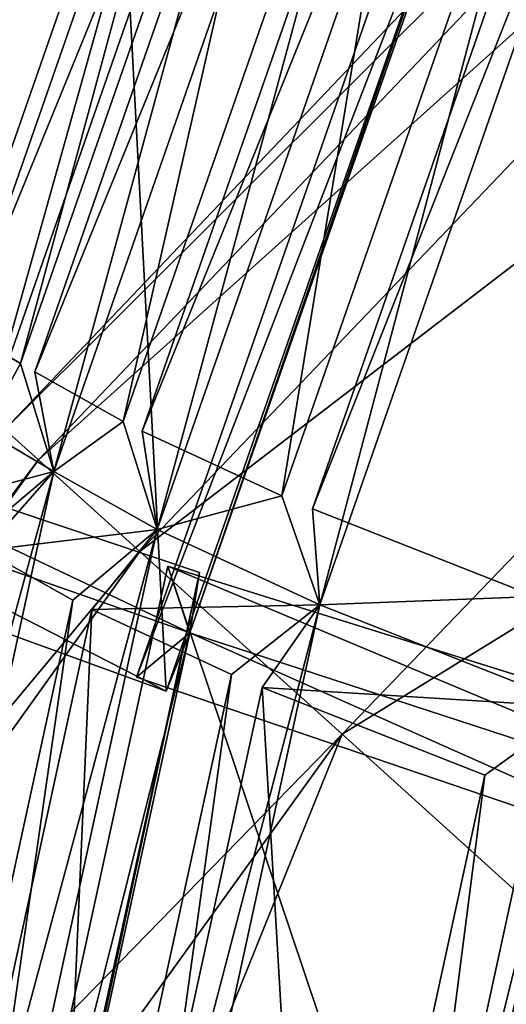
# Model space of a CAD drawing. Units: millimetres. Extents: x -338 to -165, y 30 to 75.
# Drawn here: x -320 to -320, y 54 to 54 of the extents above; entities that cross this region are included whole.
import ezdxf

# ---------------------------------------------------------------- set-up
doc = ezdxf.new("R2010")
doc.units = ezdxf.units.MM
doc.layers.get('0').update_dxf_attribs({"true_color": 0xc7c7c7})

# ---------------------------------------------------------------- blocks, each defined once
blk = doc.blocks.new('Box002')
at = {"color": 0}
mesh = blk.add_polyface(dxfattribs=at)
corners = [(-1.256704568862915, 1.028136730194092, 3.142189025878906), (-1.351720094680786, 1.059070706367493, 3.142189025878906), (-1.370900511741638, 0.7521669864654541, 3.142189025878906), (-1.295797944068909, 0.7256514430046082, 3.142189025878906), (-1.431364417076111, 0.7651596665382385, 3.096187591552734), (-1.379418015480042, 0.4160119891166687, 3.142189025878906), (-1.314139366149902, 0.4009863138198853, 3.142189025878906), (-0.9718495607376099, 0.2895911037921906, 3.142188787460327), (-0.9117284417152405, 0.5018471479415894, 3.142188549041748), (-0.9935194253921509, 0.5514248609542847, 3.142188787460327), (-1.046597957611084, 0.3153581023216248, 3.142189025878906), (-1.093004941940308, 0.6114755868911743, 3.142188787460327), (-1.136229276657104, 0.3457715213298798, 3.142189025878906), (-0.889645516872406, 1.033072471618652, 3.142189025878906), (-1.014262676239014, 0.8475073575973511, 3.142189025878906), (-0.9041880369186401, 0.7593715190887451, 3.142188787460327), (-0.8169145584106445, 0.6898958683013916, 3.142188549041748), (-1.198465347290039, 0.6741527318954468, 3.142189025878906), (-1.137993454933167, 0.9473557472229004, 3.142189025878906), (-1.229243040084839, 0.3759435415267944, 3.142189025878906), (-0.8318295478820801, 0.7213539481163025, 3.002708435058594), (-0.9258004426956177, 0.538893461227417, 3.002708435058594), (-1.021692514419556, 0.6254859566688538, 3.002708435058594), (-0.9340710639953613, 0.8222460746765137, 3.002708435058594), (-0.8152204155921936, 0.9655575752258301, 3.002708435058594), (-1.058180570602417, 0.9663709402084351, 2.955790996551514), (-1.15613317489624, 0.7673364281654358, 2.943488121032715), (-0.9830268621444702, 0.3129364848136902, 3.002708196640015), (-1.068959474563599, 0.3620320558547974, 3.002708196640015), (-1.168188333511353, 0.4044960737228394, 2.955790758132935), (-1.355182647705078, 0.4133873283863068, 2.53353476524353), (-1.361050009727478, 0.7311684489250183, 2.500301599502563), (-1.273202657699585, 0.7369570136070251, 2.773334503173828), (-1.263147830963135, 0.4148335456848145, 2.815038681030273), (-1.386711835861206, 0.9881999492645264, 2.400602340698242), (-1.319486141204834, 1.004122853279114, 2.648221731185913), (-1.254436850547791, 1.063331127166748, 2.773334503173828), (-1.188084602355957, 1.158793091773987, 2.815039157867432), (-0.8593518733978271, 0.4705892503261566, 3.142188549041748), (-0.9234840273857117, 0.2733583748340607, 3.142188549041748), (-0.8954553008079529, 0.2643970847129822, 3.141563415527344), (-0.829552173614502, 0.4533073008060455, 3.141563415527344), (-0.8649701476097107, 0.4854220449924469, 3.002708435058594), (-0.9279558658599854, 0.2827041745185852, 3.002708196640015), (-0.8309506177902222, 0.4570284485816956, 3.003333330154419)]
mesh.append_faces([[corners[k] for k in face] for face in [(0, 1, 2), (2, 3, 0), (4, 2, 1), (5, 6, 3), (3, 2, 5), (7, 8, 9), (9, 10, 7), (10, 9, 11), (11, 12, 10), (13, 14, 15), (8, 16, 15), (15, 9, 8), (9, 15, 14), (14, 11, 9), (0, 3, 17), (17, 18, 0), (18, 17, 11), (11, 14, 18), (3, 6, 19), (19, 17, 3), (17, 19, 12), (12, 11, 17), (20, 21, 22), (22, 23, 20), (24, 23, 25), (23, 22, 26), (26, 25, 23), (21, 27, 28), (28, 22, 21), (22, 28, 29), (29, 26, 22), (30, 31, 32), (32, 33, 30), (33, 32, 26), (26, 29, 33), (31, 34, 35), (35, 32, 31), (32, 35, 36), (36, 26, 32), (37, 25, 26), (16, 8, 38), (39, 38, 8), (40, 41, 38), (27, 21, 42), (43, 42, 44)]], dxfattribs={"vtx2": -1, "color": 0})
mesh = blk.add_polyface(dxfattribs=at)
corners = [(-0.8169145584106445, 0.6898958683013916, 3.142188549041748), (-0.6914490461349487, 0.8416333794593811, 3.142188787460327), (-0.7779538035392761, 0.9251381158828735, 3.142188787460327), (-0.9041880369186401, 0.7593715190887451, 3.142188787460327), (-0.889645516872406, 1.033072471618652, 3.142189025878906), (-0.7100474238395691, 0.8618658781051636, 3.002708435058594), (-0.8318295478820801, 0.7213539481163025, 3.002708435058594), (-0.9340710639953613, 0.8222460746765137, 3.002708435058594), (-0.8152204155921936, 0.9655575752258301, 3.002708435058594), (-0.8051876425743103, 0.4409328699111938, 3.045751571655273), (-0.7074233889579773, 0.6040476560592651, 3.045752048492432), (-0.7074224352836609, 0.604047954082489, 3.058795928955078), (-0.8051856756210327, 0.4409331083297729, 3.058795928955078), (-0.7074214220046997, 0.6040483117103577, 3.072448492050171), (-0.8051835298538208, 0.4409333765506744, 3.072448253631592), (-0.7074193954467773, 0.6040489673614502, 3.09914493560791), (-0.8051793575286865, 0.4409338533878326, 3.09914493560791), (-0.8051813840866089, 0.4409336447715759, 3.086101055145264), (-0.7074203491210938, 0.6040486693382263, 3.086101055145264), (-0.7615871429443359, 0.6460278034210205, 3.142188549041748), (-0.8593518733978271, 0.4705892503261566, 3.142188549041748), (-0.829552173614502, 0.4533073008060455, 3.141563415527344), (-0.730682373046875, 0.6217063665390015, 3.141563415527344), (-0.8817172646522522, 0.260444313287735, 3.139688491821289), (-0.815491795539856, 0.4456574320793152, 3.139688491821289), (-0.8103330731391907, 0.443295955657959, 3.13593864440918), (-0.7120468616485596, 0.6074603199958801, 3.13593864440918), (-0.7166767716407776, 0.6108708381652832, 3.139688491821289), (-0.6444384455680847, 0.7968912720680237, 3.002708435058594), (-0.7675298452377319, 0.6586299538612366, 3.002708435058594), (-0.9258004426956177, 0.538893461227417, 3.002708435058594), (-0.8649701476097107, 0.4854220449924469, 3.002708435058594), (-0.7321480512619019, 0.6248741149902344, 3.003333568572998), (-0.8309506177902222, 0.4570284485816956, 3.003333330154419), (-0.7120431661605835, 0.6074665784835815, 3.008958339691162), (-0.8103421926498413, 0.4433007538318634, 3.008958101272583), (-0.8154915571212769, 0.4456691741943359, 3.005208253860474), (-0.7166603803634644, 0.6108863353729248, 3.005208492279053), (-0.8817312717437744, 0.2604506015777588, 3.005208253860474), (-0.8965796232223511, 0.266740471124649, 3.00333309173584), (-0.7074185609817505, 0.6040493249893188, 3.110971450805664), (-0.8051775693893433, 0.4409340918064117, 3.110971450805664), (-0.7078807950019836, 0.6043906211853027, 3.121259689331055), (-0.8056919574737549, 0.4411704540252686, 3.121259450912476), (-0.8072383999824524, 0.441879004240036, 3.129688739776611), (-0.7092691659927368, 0.6054139137268066, 3.129688739776611), (-0.8051894903182983, 0.4409326910972595, 3.033925533294678), (-0.7074242830276489, 0.6040473580360413, 3.033925771713257), (-0.8057060241699219, 0.4411693811416626, 3.023637771606445), (-0.707886815071106, 0.6043890714645386, 3.023637771606445), (-0.7092725038528442, 0.6054148077964783, 3.01520824432373), (-0.8072519302368164, 0.4418797791004181, 3.01520824432373)]
mesh.append_faces([[corners[k] for k in face] for face in [(0, 1, 2), (2, 3, 0), (3, 2, 4), (5, 6, 7), (7, 8, 5), (9, 10, 11), (11, 12, 9), (12, 11, 13), (13, 14, 12), (15, 16, 17), (18, 17, 14), (1, 0, 19), (20, 19, 0), (19, 20, 21), (21, 22, 19), (23, 24, 21), (25, 26, 27), (27, 24, 25), (24, 27, 22), (22, 21, 24), (28, 29, 6), (30, 6, 29), (29, 31, 30), (31, 29, 32), (32, 33, 31), (34, 35, 36), (36, 37, 34), (37, 36, 33), (33, 32, 37), (38, 36, 35), (39, 33, 36), (40, 41, 16), (41, 40, 42), (42, 43, 41), (26, 25, 44), (44, 45, 26), (45, 44, 43), (43, 42, 45), (10, 9, 46), (46, 47, 10), (47, 46, 48), (48, 49, 47), (35, 34, 50), (50, 51, 35), (51, 50, 49), (49, 48, 51)]], dxfattribs={"vtx2": -1, "color": 0})
mesh = blk.add_polyface(dxfattribs=at)
corners = [(-0.8954790830612183, 0.0652313381433487, 3.045751810073853), (-0.8707491159439087, 0.2580293416976929, 3.045752048492432), (-0.8707462549209595, 0.25802943110466, 3.058795928955078), (-0.8051876425743103, 0.4409328699111938, 3.045751571655273), (-0.8051856756210327, 0.4409331083297729, 3.058795928955078), (-0.8954758644104004, 0.0652313381433487, 3.058795928955078), (-0.8707432150840759, 0.258029580116272, 3.072448253631592), (-0.8051835298538208, 0.4409333765506744, 3.072448253631592), (-0.8707373142242432, 0.2580298185348511, 3.09914493560791), (-0.8954657316207886, 0.06523134559392929, 3.09914493560791), (-0.8954690098762512, 0.0652313381433487, 3.086101055145264), (-0.8707401752471924, 0.2580296993255615, 3.086101055145264), (-0.8954724669456482, 0.0652313381433487, 3.072448253631592), (-0.8051793575286865, 0.4409338533878326, 3.09914493560791), (-0.8051813840866089, 0.4409336447715759, 3.086101055145264), (-0.9010701179504395, 0.06523134559392929, 3.135938405990601), (-0.876223623752594, 0.2592372298240662, 3.13593864440918), (-0.8817172646522522, 0.260444313287735, 3.139688491821289), (-0.8103330731391907, 0.443295955657959, 3.13593864440918), (-0.815491795539856, 0.4456574320793152, 3.139688491821289), (-0.829552173614502, 0.4533073008060455, 3.141563415527344), (-0.8954553008079529, 0.2643970847129822, 3.141563415527344), (-0.8309506177902222, 0.4570284485816956, 3.003333330154419), (-0.8965796232223511, 0.266740471124649, 3.00333309173584), (-0.9279558658599854, 0.2827041745185852, 3.002708196640015), (-0.8103421926498413, 0.4433007538318634, 3.008958101272583), (-0.8762438297271729, 0.2592398226261139, 3.008958101272583), (-0.8817312717437744, 0.2604506015777588, 3.005208253860474), (-0.8154915571212769, 0.4456691741943359, 3.005208253860474), (-0.870734691619873, 0.2580299377441406, 3.110970973968506), (-0.8954628109931946, 0.0652313381433487, 3.110970973968506), (-0.8051775693893433, 0.4409340918064117, 3.110971450805664), (-0.8712819218635559, 0.2581507563591003, 3.121259212493896), (-0.8056919574737549, 0.4411704540252686, 3.121259450912476), (-0.8977035284042358, 0.06523134559392929, 3.129688739776611), (-0.8729283809661865, 0.258512943983078, 3.129688739776611), (-0.8960217237472534, 0.06523134559392929, 3.121258974075317), (-0.8072383999824524, 0.441879004240036, 3.129688739776611), (-0.895482063293457, 0.0652313381433487, 3.033925533294678), (-0.8707517385482788, 0.2580292224884033, 3.033925533294678), (-0.8960453271865845, 0.0652313381433487, 3.023637533187866), (-0.8713026642799377, 0.2581502199172974, 3.023637294769287), (-0.8051894903182983, 0.4409326910972595, 3.033925533294678), (-0.8057060241699219, 0.4411693811416626, 3.023637771606445), (-0.9010952711105347, 0.0652313381433487, 3.008958339691162), (-0.8729504942893982, 0.2585133910179138, 3.015208005905151), (-0.8072519302368164, 0.4418797791004181, 3.01520824432373), (-0.8977295160293579, 0.0652313381433487, 3.01520824432373)]
mesh.append_faces([[corners[k] for k in face] for face in [(0, 1, 2), (1, 3, 4), (4, 2, 1), (5, 2, 6), (2, 4, 7), (7, 6, 2), (8, 9, 10), (10, 11, 8), (11, 10, 12), (12, 6, 11), (13, 8, 11), (11, 14, 13), (14, 11, 6), (6, 7, 14), (15, 16, 17), (16, 18, 19), (19, 17, 16), (20, 21, 17), (22, 23, 24), (25, 26, 27), (28, 27, 23), (9, 8, 29), (29, 30, 9), (8, 13, 31), (31, 29, 8), (30, 29, 32), (29, 31, 33), (33, 32, 29), (34, 35, 16), (36, 32, 35), (18, 16, 35), (35, 37, 18), (37, 35, 32), (32, 33, 37), (38, 39, 1), (40, 41, 39), (3, 1, 39), (39, 42, 3), (42, 39, 41), (41, 43, 42), (44, 26, 45), (26, 25, 46), (46, 45, 26), (47, 45, 41), (45, 46, 43), (43, 41, 45)]], dxfattribs={"vtx2": -1, "color": 0})
blk = doc.blocks.new('Object016')
at = {"color": 0}
mesh = blk.add_polyface(dxfattribs=at)
corners = [(-1.454607605934143, -2.148599147796631, -2.441032409667969), (-1.2399742603302, -2.278284788131714, -2.441032409667969), (-1.161921739578247, -2.129568099975586, -2.737525701522827), (-1.359195947647095, -2.010371446609497, -2.737525701522827), (-1.2524334192276, -2.301867485046387, -2.384021043777466), (-1.469699025154114, -2.170591354370117, -2.384021043777466), (-1.539488077163696, -2.271697282791138, -2.057507514953613), (-1.309524774551392, -2.410645723342896, -2.057507753372192), (-1.318009853363037, -2.426724433898926, -1.997754335403442), (-1.549781799316406, -2.286683320999146, -1.997754335403442), (-1.597326278686523, -2.355563163757324, -1.641771912574768), (-1.367477416992188, -1.967774629592896, -2.753795862197876), (-1.120355606079102, -2.117090225219727, -2.753795862197876), (-1.145147681236267, -2.097845077514648, -2.789666175842285), (-1.479696273803711, -2.130351781845093, -2.405074119567871), (-1.212157487869263, -2.292003870010376, -2.405073881149292), (-1.561491012573242, -2.24885082244873, -2.022391319274902), (-1.279070138931274, -2.419495105743408, -2.022391319274902), (-1.254487037658691, -2.439531803131104, -2.057507753372192), (-1.1973956823349, -2.330753564834595, -2.384021043777466), (-1.725714683532715, -1.937520623207092, -2.405074119567871), (-1.505654454231262, -2.113364219665527, -2.441032409667969), (-1.410242795944214, -1.975136399269104, -2.737525701522827), (-1.5208660364151, -2.135273218154907, -2.384021282196045), (-1.590655207633972, -2.236379146575928, -2.057507514953613), (-1.720655202865601, -1.978676915168762, -2.384021043777466), (-1.531902432441711, -2.169403314590454, -2.920700788497925), (-1.361518859863281, -1.915934920310974, -3.289886951446533), (-1.077144622802734, -2.087770700454712, -3.289877891540527), (-1.222370862960815, -2.356437206268311, -2.920687913894653), (-1.65729284286499, -2.353532791137695, -2.524224281311035), (-1.52665913105011, -2.159145355224609, -2.937081098556519), (-1.215734004974365, -2.347019672393799, -2.93707275390625), (-1.234847068786621, -2.335235357284546, -2.924981117248535), (-1.507423996925354, -2.170522689819336, -2.924992322921753), (-1.340412020683289, -1.928563714027405, -3.28010082244873), (-1.259382963180542, -2.337011575698853, -2.920688152313232), (-1.098222017288208, -2.074918746948242, -3.280089855194092), (-1.497697949409485, -2.193013668060303, -2.920700073242188), (-1.758090853691101, -1.974065780639648, -2.924981355667114), (-1.32111930847168, -1.943820714950562, -3.289886951446533), (-1.489965438842773, -2.184473037719727, -2.937081336975098), (-1.775887370109558, -1.960373282432556, -2.937072992324829), (-1.633802652359009, -2.35361385345459, -2.533157348632812), (-1.625397443771362, -2.375548839569092, -2.524223566055298)]
mesh.append_faces([[corners[k] for k in face] for face in [(0, 1, 2), (2, 3, 0), (4, 5, 6), (6, 7, 4), (8, 9, 10), (11, 12, 13), (3, 2, 12), (11, 14, 0), (14, 15, 1), (1, 0, 14), (2, 1, 15), (16, 17, 7), (7, 6, 16), (17, 15, 4), (4, 7, 17), (15, 14, 5), (5, 4, 15), (14, 16, 6), (6, 5, 14), (18, 19, 15), (17, 16, 9), (9, 8, 17), (10, 9, 16), (20, 14, 21), (22, 21, 14), (16, 14, 23), (23, 24, 16), (25, 23, 14), (26, 27, 28), (28, 29, 26), (30, 31, 32), (29, 33, 34), (34, 26, 29), (26, 34, 35), (36, 33, 37), (31, 34, 33), (33, 32, 31), (34, 31, 30), (38, 34, 39), (34, 38, 40), (34, 41, 42), (41, 34, 43), (43, 44, 41)]], dxfattribs={"vtx2": -1, "color": 0})
mesh = blk.add_polyface(dxfattribs=at)
corners = [(-1.5208660364151, -2.135273218154907, -2.384021282196045), (-1.720655202865601, -1.978676915168762, -2.384021043777466), (-1.802120089530945, -2.070631504058838, -2.057507753372192), (-1.590655207633972, -2.236379146575928, -2.057507514953613), (-1.869643926620483, -2.146911859512329, -1.641771912574768), (-1.648561477661133, -2.320197820663452, -1.641771912574768), (-1.601016998291016, -2.251317977905273, -1.997754335403442), (-1.814144968986511, -2.084266901016235, -1.997754335403442), (-1.655181407928467, -2.329758644104004, -1.581291437149048), (-1.877342462539673, -2.155627012252808, -1.581291437149048), (-1.91370701789856, -2.19667387008667, -1.21602988243103), (-1.686334013938904, -2.374890565872192, -1.21602988243103), (-1.943154573440552, -2.229922533035278, -0.8020069599151611), (-1.711570143699646, -2.411440134048462, -0.8020069599151611), (-1.690695762634277, -2.381198644638062, -1.155620574951172), (-1.918787837028503, -2.202418327331543, -1.155620574951172), (-1.96293580532074, -2.252252101898193, -0.4913462400436401), (-1.728517651557922, -2.435990810394287, -0.4913461208343506), (-1.714957118034363, -2.416345119476318, -0.7421298027038574), (-1.561491012573242, -2.24885082244873, -2.022391319274902), (-1.616837024688721, -2.329033136367798, -1.607995986938477), (-1.597326278686523, -2.355563163757324, -1.641771912574768), (-1.653050422668457, -2.381496906280518, -1.183397054672241), (-1.63507091999054, -2.410274982452393, -1.21602988243103), (-1.603918313980103, -2.365143060684204, -1.581291437149048), (-1.821193695068359, -2.045294046401978, -2.022391319274902), (-1.885799407958984, -2.118218421936035, -1.607995986938477), (-1.860731959342957, -2.042994260787964, -1.997754335403442), (-1.92807149887085, -2.16593337059021, -1.183397054672241), (-1.956550598144531, -2.198079347610474, -0.7701035737991333), (-1.67744779586792, -2.416842222213745, -0.7701035737991333), (-1.976150035858154, -2.220202445983887, -0.4595890045166016), (-1.694238185882568, -2.441167116165161, -0.459588885307312), (-1.94710648059845, -2.234384536743164, -0.7421298027038574), (-1.489965438842773, -2.184473037719727, -2.937081336975098), (-1.625397443771362, -2.375548839569092, -2.524223566055298), (-1.929011464118958, -2.137578725814819, -2.524213790893555), (-1.775887370109558, -1.960373282432556, -2.937072992324829), (-2.033908605575562, -2.257176399230957, -2.0959153175354), (-1.922606110572815, -2.128423929214478, -2.547702550888062), (-1.618034243583679, -2.367144584655762, -2.547709941864014), (-1.716425895690918, -2.506019592285156, -2.095922231674194), (-1.65729284286499, -2.353532791137695, -2.524224281311035), (-1.633802652359009, -2.35361385345459, -2.533157348632812), (-1.507423996925354, -2.170522689819336, -2.924992322921753), (-1.905611753463745, -2.14058256149292, -2.533147811889648), (-1.899809002876282, -2.16344952583313, -2.524214267730713), (-1.742352843284607, -1.990082383155823, -2.937072992324829)]
mesh.append_faces([[corners[k] for k in face] for face in [(0, 1, 2), (2, 3, 0), (4, 5, 6), (6, 7, 4), (8, 9, 10), (10, 11, 8), (12, 13, 14), (14, 15, 12), (16, 17, 18), (19, 20, 21), (20, 22, 23), (23, 24, 20), (25, 19, 3), (3, 2, 25), (19, 25, 7), (7, 6, 19), (4, 7, 25), (26, 20, 5), (5, 4, 26), (20, 19, 6), (6, 5, 20), (26, 25, 27), (28, 22, 11), (11, 10, 28), (22, 20, 8), (8, 11, 22), (20, 26, 9), (9, 8, 20), (22, 28, 15), (15, 14, 22), (29, 30, 13), (31, 32, 17), (33, 18, 30), (34, 35, 36), (36, 37, 34), (38, 39, 40), (40, 41, 38), (42, 43, 44), (35, 43, 45), (45, 36, 35), (45, 46, 47), (39, 45, 43), (43, 40, 39)]], dxfattribs={"vtx2": -1, "color": 0})
mesh = blk.add_polyface(dxfattribs=at)
corners = [(-1.714957118034363, -2.416345119476318, -0.7421298027038574), (-1.94710648059845, -2.234384536743164, -0.7421298027038574), (-1.96293580532074, -2.252252101898193, -0.4913462400436401), (-1.694238185882568, -2.441167116165161, -0.459588885307312), (-1.976150035858154, -2.220202445983887, -0.4595890045166016), (-1.99178409576416, -2.237849473953247, -0.3433263301849365), (-1.711570143699646, -2.411440134048462, -0.8020069599151611), (-1.943154573440552, -2.229922533035278, -0.8020069599151611), (-1.956550598144531, -2.198079347610474, -0.7701035737991333), (-1.728517651557922, -2.435990810394287, -0.4913461208343506), (-1.67744779586792, -2.416842222213745, -0.7701035737991333), (-1.709879636764526, -2.498345851898193, -2.128621101379395), (-1.776016116142273, -2.591776609420776, -1.642287492752075), (-2.102911949157715, -2.335553646087646, -1.642282247543335), (-2.028017997741699, -2.248989105224609, -2.128616571426392), (-2.146331071853638, -2.384633541107178, -1.192424535751343), (-2.097383737564087, -2.328068256378174, -1.690129995346069), (-1.770065784454346, -2.584621429443359, -1.690133213996887), (-1.813280463218689, -2.645681142807007, -1.192427396774292), (-1.808434247970581, -2.6397864818573, -1.251900911331177), (-1.837705492973328, -2.681116580963135, -0.7650678753852844), (-2.174890518188477, -2.416828393936157, -0.765065610408783), (-2.141763925552368, -2.378520965576172, -1.251898646354675), (-2.194460391998291, -2.438903093338013, -0.4518781900405884), (-2.170600175857544, -2.411131381988525, -0.8359973430633545), (-1.833197593688965, -2.675589561462402, -0.835999608039856), (-1.854456543922424, -2.705400943756104, -0.4518800973892212), (-1.864650249481201, -2.68805193901062, -0.4568256735801697), (-1.874650835990906, -2.702540636062622, -0.4029495120048523), (-2.186752796173096, -2.457923173904419, -0.4029481709003448), (-2.175078392028809, -2.444746017456055, -0.4568208456039429), (-1.884486675262451, -2.684672594070435, -0.4518806040287018), (-1.847010493278503, -2.662496328353882, -0.80014568567276), (-1.864150881767273, -2.654223918914795, -0.8359993100166321), (-2.011368274688721, -2.259956836700439, -2.110445022583008), (-2.005890846252441, -2.281997919082642, -2.095915079116821), (-1.891492962837219, -2.15598726272583, -2.547703266143799), (-2.033908605575562, -2.257176399230957, -2.0959153175354), (-1.716425895690918, -2.506019592285156, -2.095922231674194), (-1.724403142929077, -2.484869480133057, -2.110452890396118), (-2.081089735031128, -2.338655471801758, -1.665173172950745), (-1.784132242202759, -2.571401596069336, -1.665178537368774), (-1.998473763465881, -2.275163173675537, -2.128616094589233), (-2.075380563735962, -2.359944343566895, -1.642282485961914), (-2.068615674972534, -2.353554487228394, -1.690130233764648), (-2.125391721725464, -2.388662099838257, -1.221563339233398), (-1.822084903717041, -2.626385450363159, -1.221566796302795), (-2.154487609863281, -2.421504020690918, -0.8001425266265869), (-1.70763111114502, -2.460570573806763, -0.3433263301849365)]
mesh.append_faces([[corners[k] for k in face] for face in [(0, 1, 2), (3, 4, 5), (6, 7, 8), (9, 2, 4), (10, 8, 1), (8, 4, 2), (2, 1, 8), (11, 12, 13), (13, 14, 11), (15, 16, 17), (17, 18, 15), (19, 20, 21), (21, 22, 19), (23, 24, 25), (25, 26, 23), (27, 28, 29), (29, 30, 27), (31, 27, 32), (32, 33, 31), (34, 35, 36), (34, 37, 38), (14, 34, 39), (13, 40, 34), (34, 14, 13), (12, 41, 40), (40, 13, 12), (42, 34, 40), (40, 43, 42), (44, 40, 45), (18, 46, 45), (45, 15, 18), (16, 40, 41), (41, 17, 16), (22, 45, 46), (46, 19, 22), (20, 32, 47), (47, 21, 20), (26, 27, 30), (30, 23, 26), (24, 47, 32), (32, 25, 24), (48, 5, 29), (29, 28, 48)]], dxfattribs={"vtx2": -1, "color": 0})
mesh = blk.add_polyface(dxfattribs=at)
corners = [(-1.362322688102722, -2.511119604110718, -1.581291437149048), (-1.603918313980103, -2.365143060684204, -1.581291437149048), (-1.63507091999054, -2.410274982452393, -1.21602988243103), (-1.391377210617065, -2.566463708877563, -1.155620455741882), (-1.639422297477722, -2.416590213775635, -1.155620574951172), (-1.660296678543091, -2.446831703186035, -0.8020069003105164), (-1.411224484443665, -2.60427713394165, -0.7421296834945679), (-1.663681983947754, -2.451737642288208, -0.7421298027038574), (-1.677242517471313, -2.471383333206177, -0.4913461208343506), (-1.422317624092102, -2.62541389465332, -0.4913461208343506), (-1.70763111114502, -2.460570573806763, -0.3433263301849365), (-1.398621559143066, -2.647280216217041, -0.343326210975647), (-1.387664794921875, -2.626404523849487, -0.459588885307312), (-1.694238185882568, -2.441167116165161, -0.459588885307312), (-1.99178409576416, -2.237849473953247, -0.3433263301849365), (-1.356903672218323, -2.500830888748169, -1.641771912574768), (-1.597326278686523, -2.355563163757324, -1.641771912574768), (-1.616837024688721, -2.329033136367798, -1.607995986938477), (-1.387807607650757, -2.559676170349121, -1.216029763221741), (-1.653050422668457, -2.381496906280518, -1.183397054672241), (-1.32434606552124, -2.505761623382568, -1.607995986938477), (-1.353971004486084, -2.562206268310547, -1.183396935462952), (-1.67744779586792, -2.416842222213745, -0.7701035737991333), (-1.408453583717346, -2.598999977111816, -0.8020068407058716), (-1.373929500579834, -2.600233554840088, -0.7701034545898438), (-1.690695762634277, -2.381198644638062, -1.155620574951172), (-1.711570143699646, -2.411440134048462, -0.8020069599151611), (-1.714957118034363, -2.416345119476318, -0.7421298027038574), (-1.728517651557922, -2.435990810394287, -0.4913461208343506), (-1.747007846832275, -2.484910249710083, -2.095922470092773), (-1.65204644203186, -2.343668222427368, -2.547709226608276), (-1.320835947990417, -2.543795585632324, -2.547703266143799), (-1.401754379272461, -2.69352126121521, -2.095915079116821), (-1.806061148643494, -2.571038246154785, -1.642286777496338), (-1.742153882980347, -2.476068496704102, -2.128621339797974), (-1.396187305450439, -2.685110569000244, -2.128616571426392), (-1.633802652359009, -2.35361385345459, -2.533157348632812), (-1.65729284286499, -2.353532791137695, -2.524224281311035), (-1.3271244764328, -2.553031206130981, -2.524214029312134), (-1.724403142929077, -2.484869480133057, -2.110452890396118), (-1.338231325149536, -2.532217264175415, -2.533147811889648), (-1.412346601486206, -2.673431873321533, -2.110445261001587), (-1.784132242202759, -2.571401596069336, -1.665178537368774), (-1.801480650901794, -2.562937259674072, -1.690133333206177), (-1.843248844146729, -2.624995231628418, -1.192427396774292), (-1.716425895690918, -2.506019592285156, -2.095922231674194), (-2.011368274688721, -2.259956836700439, -2.110445022583008), (-1.618034243583679, -2.367144584655762, -2.547709941864014), (-1.709879636764526, -2.498345851898193, -2.128621101379395), (-2.028017997741699, -2.248989105224609, -2.128616571426392), (-1.776016116142273, -2.591776609420776, -1.642287492752075), (-1.770065784454346, -2.584621429443359, -1.690133213996887), (-1.822084903717041, -2.626385450363159, -1.221566796302795), (-1.874650835990906, -2.702540636062622, -0.4029495120048523)]
mesh.append_faces([[corners[k] for k in face] for face in [(0, 1, 2), (3, 4, 5), (6, 7, 8), (8, 9, 6), (10, 11, 12), (12, 13, 10), (14, 10, 13), (15, 16, 17), (18, 2, 19), (20, 17, 1), (21, 19, 4), (19, 22, 5), (5, 4, 19), (23, 5, 22), (13, 12, 9), (9, 8, 13), (24, 22, 7), (22, 13, 8), (8, 7, 22), (22, 19, 25), (25, 26, 22), (13, 22, 27), (27, 28, 13), (29, 30, 31), (31, 32, 29), (33, 34, 35), (36, 37, 38), (39, 29, 32), (30, 36, 40), (29, 39, 36), (36, 30, 29), (34, 39, 41), (33, 42, 39), (39, 34, 33), (42, 43, 44), (45, 39, 46), (47, 36, 39), (39, 45, 47), (39, 48, 49), (48, 39, 42), (42, 50, 48), (51, 42, 52), (11, 10, 53)]], dxfattribs={"vtx2": -1, "color": 0})
mesh = blk.add_polyface(dxfattribs=at)
corners = [(-1.597326278686523, -2.355563163757324, -1.641771912574768), (-1.356903672218323, -2.500830888748169, -1.641771912574768), (-1.318009853363037, -2.426724433898926, -1.997754335403442), (-1.63507091999054, -2.410274982452393, -1.21602988243103), (-1.387807607650757, -2.559676170349121, -1.216029763221741), (-1.362322688102722, -2.511119604110718, -1.581291437149048), (-1.04980456829071, -2.655964374542236, -1.581291317939758), (-1.307182312011719, -2.540059328079224, -1.581291437149048), (-1.332667231559753, -2.588615894317627, -1.216029763221741), (-1.660296678543091, -2.446831703186035, -0.8020069003105164), (-1.408453583717346, -2.598999977111816, -0.8020068407058716), (-1.391377210617065, -2.566463708877563, -1.155620455741882), (-1.212157487869263, -2.292003870010376, -2.405073881149292), (-1.279070138931274, -2.419495105743408, -2.022391319274902), (-1.254487037658691, -2.439531803131104, -2.057507753372192), (-1.32434606552124, -2.505761623382568, -1.607995986938477), (-1.301793336868286, -2.529755115509033, -1.641771912574768), (-1.262899398803711, -2.45564866065979, -1.997754335403442), (-1.04566502571106, -2.645097255706787, -1.641771793365479), (-1.616837024688721, -2.329033136367798, -1.607995986938477), (-1.653050422668457, -2.381496906280518, -1.183397054672241), (-1.353971004486084, -2.562206268310547, -1.183396935462952), (-1.603918313980103, -2.365143060684204, -1.581291437149048), (-1.069251298904419, -2.707240343093872, -1.216029763221741), (-1.012748003005981, -2.64608359336853, -1.607995867729187), (-1.035353899002075, -2.705689430236816, -1.183396935462952), (-1.336225628852844, -2.595409393310547, -1.155620455741882), (-1.373929500579834, -2.600233554840088, -0.7701034545898438), (-1.353302121162415, -2.6279456615448, -0.8020067811012268), (-1.639422297477722, -2.416590213775635, -1.155620574951172), (-1.67744779586792, -2.416842222213745, -0.7701035737991333), (-1.387664794921875, -2.626404523849487, -0.459588885307312), (-1.411224484443665, -2.60427713394165, -0.7421296834945679), (-1.422317624092102, -2.62541389465332, -0.4913461208343506), (-1.663681983947754, -2.451737642288208, -0.7421298027038574), (-1.367164492607117, -2.654360294342041, -0.4913461208343506), (-1.215734004974365, -2.347019672393799, -2.93707275390625), (-1.3271244764328, -2.553031206130981, -2.524214029312134), (-1.65729284286499, -2.353532791137695, -2.524224281311035), (-1.434897065162659, -2.676126718521118, -2.0959153175354), (-1.357641696929932, -2.524478435516357, -2.547703266143799), (-1.004790663719177, -2.683374404907227, -2.547708988189697), (-1.361670255661011, -2.534900426864624, -2.524213790893555), (-1.338231325149536, -2.532217264175415, -2.533147811889648), (-1.234847068786621, -2.335235357284546, -2.924981117248535), (-1.255403280258179, -2.326199531555176, -2.93707275390625), (-1.009928703308105, -2.693296194076538, -2.524223804473877), (-1.633802652359009, -2.35361385345459, -2.533157348632812), (-1.320835947990417, -2.543795585632324, -2.547703266143799), (-1.412346601486206, -2.673431873321533, -2.110445261001587), (-1.65204644203186, -2.343668222427368, -2.547709226608276), (-1.023339152336121, -2.674010038375854, -2.533157348632812)]
mesh.append_faces([[corners[k] for k in face] for face in [(0, 1, 2), (3, 4, 5), (6, 7, 8), (9, 10, 11), (12, 13, 14), (13, 15, 16), (16, 17, 13), (18, 16, 15), (19, 15, 1), (15, 13, 2), (2, 1, 15), (20, 21, 4), (21, 15, 5), (5, 4, 21), (22, 5, 15), (23, 8, 21), (24, 15, 7), (15, 21, 8), (8, 7, 15), (25, 21, 26), (21, 27, 28), (28, 26, 21), (29, 11, 21), (30, 27, 10), (27, 21, 11), (11, 10, 27), (31, 27, 32), (32, 33, 31), (34, 32, 27), (27, 31, 35), (36, 37, 38), (39, 40, 41), (42, 43, 44), (44, 45, 42), (43, 42, 46), (37, 43, 47), (36, 44, 43), (43, 37, 36), (48, 43, 49), (43, 48, 50), (40, 43, 51), (39, 49, 43), (43, 40, 39)]], dxfattribs={"vtx2": -1, "color": 0})
blk = doc.blocks.new('Line014')
at = {"color": 0}
mesh = blk.add_polyface(dxfattribs=at)
corners = [(-0.1082721650600433, 0.1360668390989304, 0.004401691257953644), (-0.03266200423240662, 0.2216805219650269, 0.004401691257953644), (-0.0173929575830698, 0.2098096311092377, 0.008803382515907288), (-0.09259170293807983, 0.1253286153078079, 0.008803382515907288), (-0.009758434258401394, 0.2038742005825043, 0.04077792912721634), (-0.08475147187709808, 0.1199594885110855, 0.03999405726790428), (-0.007213592529296875, 0.2018957138061523, 0.2906942367553711), (-0.0821380615234375, 0.1181697845458984, 0.2828555703163147), (-0.0821380615234375, 0.1181697845458984, 0.1230020225048065), (-0.007213592529296875, 0.2018957138061523, 0.1261374950408936), (0.07663725316524506, 0.2893618941307068, 0.008803382515907288), (0.08427619934082031, 0.2831621170043945, 0.04134848341345787), (0.086822509765625, 0.2810955047607422, 0.296399861574173), (0.086822509765625, 0.2810955047607422, 0.1284197270870209), (-0.1599040627479553, 0.3206044733524323, 0.008803382515907288), (-0.06595630943775177, 0.4050912857055664, 0.008803382515907288), (-0.05067842453718185, 0.3926917016506195, 0.004401691257953644), (0.04992276430130005, 0.4773653745651245, 0.004401691257953644), (-0.03266200423240662, 0.2216804921627045, 1.83036732673645), (0.06135937198996544, 0.3017614781856537, 1.866883039474487), (0.03589623793959618, 0.3224274516105652, 1.877313852310181), (-0.05811041221022606, 0.241465300321579, 1.840797901153564), (0.005340474657714367, 0.3472265899181366, 1.880790710449219), (-0.08864851295948029, 0.265207052230835, 1.844274759292603), (-0.1191866025328636, 0.2889488041400909, 1.840797901153564), (-0.02521529048681259, 0.372025728225708, 1.877313852310181), (-0.05067842453718185, 0.3926917016506195, 1.866883158683777), (0.04992276430130005, 0.4773653745651245, 1.892157673835754), (0.07589834183454514, 0.4567322134971619, 1.902588367462158), (-0.1082721650600433, 0.136066809296608, 1.780199527740479), (-0.1344062685966492, 0.1539638638496399, 1.790630102157593), (0.06135936826467514, 0.3017614781856537, 0.004401691257953644), (-0.05811041593551636, 0.241465300321579, 0.001760676503181458), (0.03589623421430588, 0.3224274516105652, 0.001760676503181458), (-0.08864851295948029, 0.265207052230835, 0.0008803382515907288), (0.005340473726391792, 0.3472265899181366, 0.0008803382515907288), (-0.144635021686554, 0.3087335824966431, 0.004401691257953644), (-0.02521529048681259, 0.372025728225708, 0.001760676503181458), (0.07589834183454514, 0.4567322134971619, 0.001760676503181458), (-0.1191866025328636, 0.2889488041400909, 0.001760676503181458), (0.1070690378546715, 0.4319724440574646, 0.0008803382515907288), (-0.1344062685966492, 0.1539638787508011, 0.001760676503181458), (-0.007213592529296875, 0.2018957138061523, 1.486950874328613), (-0.007213592529296875, 0.20189568400383, 1.664490342140198), (-0.0821380615234375, 0.118169754743576, 1.61745810508728), (-0.0821380615234375, 0.1181697696447372, 1.444621920585632), (-0.009758434258401394, 0.2038741707801819, 1.765429258346558), (-0.08475147187709808, 0.1199594587087631, 1.716045379638672), (-0.0173929575830698, 0.2098096013069153, 1.812982797622681), (-0.09259170293807983, 0.1253285706043243, 1.762815237045288), (0.07663725316524506, 0.2893618941307068, 1.849498629570007), (0.08427619934082031, 0.2831621170043945, 1.801374435424805), (0.086822509765625, 0.2810955047607422, 1.51776123046875), (0.086822509765625, 0.2810955047607422, 1.698723912239075), (-0.06595630943775177, 0.4050912857055664, 1.849498748779297), (-0.1599040627479553, 0.3206044733524323, 1.81298291683197), (-0.007213592529296875, 0.2018957138061523, 0.5602604150772095), (-0.0821380615234375, 0.1181697845458984, 0.5445830225944519), (-0.007213592529296875, 0.2018957138061523, 0.883629560470581), (-0.0821380615234375, 0.1181697845458984, 0.85854572057724), (-0.007213592529296875, 0.2018957138061523, 1.209595203399658), (-0.0821380615234375, 0.1181697770953178, 1.175104975700378), (0.086822509765625, 0.2810955047607422, 1.234699845314026), (0.086822509765625, 0.2810955047607422, 0.9018874764442444), (0.086822509765625, 0.2810955047607422, 0.5716716051101685)]
mesh.append_faces([[corners[k] for k in face] for face in [(0, 1, 2), (2, 3, 0), (3, 2, 4), (4, 5, 3), (6, 7, 8), (8, 9, 6), (9, 8, 5), (5, 4, 9), (10, 2, 1), (11, 4, 2), (12, 6, 9), (13, 9, 4), (14, 15, 16), (17, 16, 15), (18, 19, 20), (20, 21, 18), (21, 20, 22), (22, 23, 21), (24, 25, 26), (25, 24, 23), (23, 22, 25), (27, 26, 25), (28, 25, 22), (29, 18, 21), (30, 21, 23), (31, 1, 32), (32, 33, 31), (33, 32, 34), (34, 35, 33), (36, 16, 37), (38, 37, 16), (39, 37, 35), (35, 34, 39), (40, 35, 37), (1, 0, 41), (41, 32, 1), (42, 43, 44), (44, 45, 42), (43, 46, 47), (47, 44, 43), (48, 18, 29), (29, 49, 48), (46, 48, 49), (49, 47, 46), (18, 48, 50), (48, 46, 51), (43, 42, 52), (46, 43, 53), (26, 54, 55), (54, 26, 27), (6, 56, 57), (57, 7, 6), (56, 58, 59), (59, 57, 56), (60, 42, 45), (45, 61, 60), (58, 60, 61), (61, 59, 58), (42, 60, 62), (60, 58, 63), (56, 6, 12), (58, 56, 64)]], dxfattribs={"vtx2": -1, "color": 0})
mesh = blk.add_polyface(dxfattribs=at)
corners = [(-0.05067842453718185, 0.3926917016506195, 0.004401691257953644), (-0.144635021686554, 0.3087335824966431, 0.004401691257953644), (-0.1599040627479553, 0.3206044733524323, 0.008803382515907288), (-0.06595630943775177, 0.4050912857055664, 0.008803382515907288), (-0.167538583278656, 0.3265399038791656, 0.04077792540192604), (-0.07359525561332703, 0.4112910628318787, 0.04134848713874817), (-0.1700834184885025, 0.3285183906555176, 0.2906942367553711), (-0.07614156603813171, 0.413357675075531, 0.296399861574173), (-0.07614156603813171, 0.413357675075531, 0.1284197419881821), (-0.1700834333896637, 0.3285183906555176, 0.1261374950408936), (-0.223262220621109, 0.2148138582706451, 0.004401691257953644), (-0.2389426827430725, 0.2255520820617676, 0.008803382515907288), (-0.2467829138040543, 0.23092120885849, 0.03999405354261398), (-0.2493963241577148, 0.2327108979225159, 0.2828555703163147), (-0.2493963241577148, 0.2327108979225159, 0.1230020150542259), (-0.3151068985462189, 0.1239996626973152, 0.2731688022613525), (-0.05067842453718185, 0.3926917016506195, 1.866883158683777), (-0.144635021686554, 0.3087335824966431, 1.83036732673645), (-0.1191866025328636, 0.2889488041400909, 1.840797901153564), (-0.08864851295948029, 0.265207052230835, 1.844274759292603), (-0.1657671928405762, 0.175440326333046, 1.794106960296631), (-0.1344062685966492, 0.1539638638496399, 1.790630102157593), (-0.223262220621109, 0.2148138284683228, 1.780199527740479), (-0.1971281170845032, 0.196916788816452, 1.790630102157593), (-0.02521529048681259, 0.372025728225708, 0.001760676503181458), (-0.1191866025328636, 0.2889488041400909, 0.001760676503181458), (-0.1657671928405762, 0.1754403412342072, 0.0008803382515907288), (-0.08864851295948029, 0.265207052230835, 0.0008803382515907288), (-0.05811041593551636, 0.241465300321579, 0.001760676503181458), (-0.1971281170845032, 0.1969168037176132, 0.001760676503181458), (-0.1700834333896637, 0.3285183906555176, 1.486950874328613), (-0.1700834333896637, 0.3285183906555176, 1.664490342140198), (-0.07614156603813171, 0.413357675075531, 1.698723912239075), (-0.07614156603813171, 0.413357675075531, 1.51776123046875), (-0.167538583278656, 0.3265399038791656, 1.765429258346558), (-0.07359525561332703, 0.4112910628318787, 1.801374435424805), (-0.1599040627479553, 0.3206044733524323, 1.81298291683197), (-0.06595630943775177, 0.4050912857055664, 1.849498748779297), (-0.2389426827430725, 0.2255520671606064, 1.762815237045288), (-0.2467829287052155, 0.2309211939573288, 1.716045379638672), (-0.2493963241577148, 0.2327108979225159, 1.444621920585632), (-0.2493963241577148, 0.2327108979225159, 1.61745810508728), (-0.1700834333896637, 0.3285183906555176, 0.5602604150772095), (-0.07614156603813171, 0.413357675075531, 0.5716716051101685), (-0.1700834333896637, 0.3285183906555176, 0.883629560470581), (-0.07614156603813171, 0.413357675075531, 0.9018874764442444), (-0.1700834333896637, 0.3285183906555176, 1.209595203399658), (-0.07614156603813171, 0.413357675075531, 1.234699845314026), (-0.2493963241577148, 0.2327108979225159, 1.175104856491089), (-0.2493963241577148, 0.2327108979225159, 0.85854572057724), (-0.3151068985462189, 0.123999647796154, 0.8275480270385742), (-0.2493963241577148, 0.2327108979225159, 0.5445830225944519), (-0.3151068985462189, 0.1239996552467346, 0.5252094864845276)]
mesh.append_faces([[corners[k] for k in face] for face in [(0, 1, 2), (3, 2, 4), (4, 5, 3), (6, 7, 8), (8, 9, 6), (9, 8, 5), (5, 4, 9), (1, 10, 11), (11, 2, 1), (2, 11, 12), (12, 4, 2), (13, 6, 9), (9, 14, 13), (14, 9, 4), (4, 12, 14), (15, 13, 14), (16, 17, 18), (19, 20, 21), (17, 22, 23), (23, 18, 17), (18, 23, 20), (20, 19, 18), (24, 25, 1), (26, 27, 28), (10, 1, 25), (25, 29, 10), (29, 25, 27), (27, 26, 29), (30, 31, 32), (32, 33, 30), (31, 34, 35), (35, 32, 31), (36, 17, 16), (34, 36, 37), (37, 35, 34), (17, 36, 38), (38, 22, 17), (36, 34, 39), (39, 38, 36), (31, 30, 40), (40, 41, 31), (34, 31, 41), (41, 39, 34), (6, 42, 43), (43, 7, 6), (42, 44, 45), (45, 43, 42), (46, 30, 33), (33, 47, 46), (44, 46, 47), (47, 45, 44), (30, 46, 48), (48, 40, 30), (46, 44, 49), (49, 48, 46), (48, 49, 50), (42, 6, 13), (13, 51, 42), (51, 13, 15), (44, 42, 51), (51, 49, 44), (49, 51, 52)]], dxfattribs={"vtx2": -1, "color": 0})

msp = doc.modelspace()

# ---------------------------------------------------------------- block references
at = {"color": 133, "true_color": 0x58c7e1, "xscale": 6.964131832122803, "yscale": 6.964131832122803, "zscale": 4.163519859313965}
msp.add_blockref('Box002', (-314.70458984375, 51.83734130859375, -5.046594619750977), dxfattribs=at)
at = {"color": 54, "true_color": 0x94b11b, "xscale": 9.266570091247559, "yscale": 10.76974582672119, "zscale": 9.266570091247559}
msp.add_blockref('Line014', (-318.9246826171875, 50.50545501708984, 23.82638549804688), dxfattribs=at)
at = {"color": 153, "true_color": 0x5890e1, "extrusion": (-0.01401767298793112, -0.01650969285521518, 0.9997654399337026), "xscale": -2.082545042037964, "yscale": -2.082477807998657, "zscale": -2.383280277252197, "rotation": 149.196944682466}
msp.add_blockref('Object016', (-273.6713562011719, -163.4720153808594, 10.81459426879883), dxfattribs=at)

# ---------------------------------------------------------------- meshes
at = {"color": 133, "true_color": 0x58c7e1}
mesh = msp.add_polyface(dxfattribs=at)
corners = [(-315.5372009277344, 63.49977111816406, 25.91312789916992), (-322.8837280273438, 63.49977111816406, 25.91312408447266), (-322.8837280273438, 61.3237419128418, 25.91312408447266), (-315.5372009277344, 61.3237419128418, 25.91312408447266), (-326.713623046875, 63.50193405151367, 25.89034843444824), (-326.713623046875, 61.32548904418945, 25.89034652709961), (-322.8837280273438, 58.590087890625, 25.91312408447266), (-315.5372009277344, 58.58957672119141, 25.91312599182129), (-326.713623046875, 58.59156799316406, 25.89034652709961), (-322.8837280273438, 52.22069549560547, 25.91312789916992), (-315.5372009277344, 52.21557998657227, 25.91312980651855), (-315.5372009277344, 55.48945999145508, 25.91312599182129), (-322.8837280273438, 55.49150848388672, 25.91312599182129), (-326.713623046875, 52.2232551574707, 25.89035034179688), (-326.713623046875, 55.49316024780273, 25.89034843444824), (-327.0250854492188, 64.33130645751953, 24.06492042541504), (-327.0261535644531, 62.96904754638672, 24.06492042541504), (-327.1942138671875, 63.01098251342773, 23.58425521850586), (-327.0249328613281, 60.89339447021484, 24.06492042541504), (-327.1937255859375, 60.92808151245117, 23.58425521850586), (-327.0226440429688, 58.28815078735352, 24.06491661071777), (-327.1928100585938, 58.31281280517578, 23.58425140380859), (-327.0203247070312, 55.33712005615234, 24.06491851806641), (-327.0191955566406, 52.2241096496582, 24.06491661071777), (-327.19140625, 52.2241096496582, 23.58424949645996), (-327.19189453125, 55.34991073608398, 23.58424949645996), (-314.4604797363281, 64.21096801757812, 24.54558944702148), (-314.4651489257812, 62.84477615356445, 24.54559135437012), (-321.6626892089844, 62.87752532958984, 24.54558944702148), (-321.6584777832031, 64.24073791503906, 24.54558944702148), (-325.3973999023438, 62.90641784667969, 24.49752044677734), (-325.3941040039062, 64.26773834228516, 24.49752044677734), (-326.8040771484375, 64.29644012451172, 24.35332107543945), (-326.8062133789062, 62.93556213378906, 24.35332107543945), (-314.4598999023438, 60.78385925292969, 24.54558944702148), (-321.6579284667969, 60.81362915039062, 24.54558944702148), (-314.44970703125, 58.20649337768555, 24.54558944702148), (-321.6486511230469, 58.22933197021484, 24.54558563232422), (-325.3936767578125, 60.83955383300781, 24.49752044677734), (-325.3865051269531, 58.24889755249023, 24.49751663208008), (-321.6348876953125, 52.22069549560547, 24.54558563232422), (-321.6394653320312, 55.30492782592773, 24.54558563232422), (-314.4396057128906, 55.29097366333008, 24.54558563232422), (-325.3758239746094, 52.2232551574707, 24.49752044677734), (-325.37939453125, 55.31621170043945, 24.49751853942871), (-326.7945861816406, 55.32641220092773, 24.35331916809082), (-326.7922973632812, 52.2241096496582, 24.35331916809082), (-326.7991943359375, 58.26767349243164, 24.35332107543945), (-326.8038024902344, 60.86501312255859, 24.35331916809082)]
mesh.append_faces([[corners[k] for k in face] for face in [(0, 1, 2), (2, 3, 0), (1, 4, 5), (5, 2, 1), (3, 2, 6), (6, 7, 3), (2, 5, 8), (8, 6, 2), (9, 10, 11), (11, 12, 9), (12, 11, 7), (7, 6, 12), (13, 9, 12), (12, 14, 13), (14, 12, 6), (6, 8, 14), (15, 16, 17), (16, 18, 19), (18, 20, 21), (22, 23, 24), (24, 25, 22), (20, 22, 25), (26, 27, 28), (28, 29, 26), (29, 28, 30), (30, 31, 29), (16, 15, 32), (32, 33, 16), (33, 32, 31), (31, 30, 33), (27, 34, 35), (35, 28, 27), (34, 36, 37), (37, 35, 34), (28, 35, 38), (38, 30, 28), (35, 37, 39), (39, 38, 35), (40, 41, 42), (43, 44, 41), (36, 42, 41), (41, 37, 36), (37, 41, 44), (44, 39, 37), (23, 22, 45), (45, 46, 23), (22, 20, 47), (47, 45, 22), (46, 45, 44), (44, 43, 46), (45, 47, 39), (39, 44, 45), (18, 16, 33), (33, 48, 18), (48, 33, 30), (30, 38, 48), (20, 18, 48), (48, 47, 20), (47, 48, 38), (38, 39, 47)]], dxfattribs={"vtx2": -1, "color": 133})
mesh = msp.add_polyface(dxfattribs=at)
corners = [(-315.5372009277344, 48.96012115478516, 25.91312789916992), (-315.5372009277344, 52.21557998657227, 25.91312980651855), (-322.8837280273438, 52.22069549560547, 25.91312789916992), (-322.8837280273438, 48.97035217285156, 25.91312789916992), (-326.713623046875, 52.2232551574707, 25.89035034179688), (-326.713623046875, 48.97483825683594, 25.89035034179688), (-315.5372009277344, 45.90229797363281, 25.91312789916992), (-322.8837280273438, 45.91815948486328, 25.91312789916992), (-326.713623046875, 45.92486190795898, 25.89035034179688), (-328.4103698730469, 52.2241096496582, 25.68536376953125), (-328.4103698730469, 48.97086715698242, 25.68536567687988), (-328.173583984375, 48.97465133666992, 25.82202339172363), (-328.173583984375, 52.2241096496582, 25.82202339172363), (-328.4103698730469, 45.91648101806641, 25.68536376953125), (-328.173583984375, 45.92383193969727, 25.82202339172363), (-328.3929138183594, 52.2241096496582, 14.00285148620605), (-327.9097595214844, 52.2241096496582, 18.12061500549316), (-327.9097595214844, 49.00508880615234, 18.12061500549316), (-328.3929138183594, 48.9198112487793, 14.00285148620605), (-327.9097595214844, 45.98296737670898, 18.12061882019043), (-328.3929138183594, 45.81728744506836, 14.00285339355469), (-327.583740234375, 52.2241096496582, 20.89890098571777), (-327.583740234375, 49.06262588500977, 20.89890098571777), (-327.3619384765625, 52.2241096496582, 22.62451171875), (-327.362060546875, 49.09883880615234, 22.62451171875), (-327.583740234375, 46.09475326538086, 20.89890098571777), (-327.3623046875, 46.16506958007812, 22.62451171875), (-327.19140625, 52.2241096496582, 23.58424949645996), (-327.0191955566406, 52.2241096496582, 24.06491661071777), (-327.0203247070312, 49.13292694091797, 24.06491851806641), (-327.19189453125, 49.12013244628906, 23.58424949645996), (-327.0226440429688, 46.23101043701172, 24.06491661071777), (-327.1928100585938, 46.20634841918945, 23.58424949645996), (-327.0249328613281, 43.68579483032227, 24.06492042541504), (-327.1937255859375, 43.65110778808594, 23.58425521850586), (-321.6486511230469, 46.27857208251953, 24.54558563232422), (-314.44970703125, 46.28453063964844, 24.54558944702148), (-314.4598999023438, 43.75781631469727, 24.54558563232422), (-325.3865051269531, 46.26744842529297, 24.49752044677734), (-321.6579284667969, 43.75055694580078, 24.54558944702148), (-326.7991943359375, 46.25148773193359, 24.35332107543945), (-326.8038024902344, 43.71417617797852, 24.35332107543945), (-325.3936767578125, 43.73588562011719, 24.49752044677734), (-326.7922973632812, 52.2241096496582, 24.35331916809082), (-326.7945861816406, 49.14363098144531, 24.35331916809082), (-325.3758239746094, 52.2232551574707, 24.49752044677734), (-325.37939453125, 49.15178680419922, 24.49751853942871), (-321.6348876953125, 52.22069549560547, 24.54558563232422), (-314.4345703125, 52.21557998657227, 24.54559135437012), (-314.4396057128906, 49.15860748291016, 24.54558563232422), (-321.6394653320312, 49.15693283081055, 24.54558563232422), (-314.4396057128906, 55.29097366333008, 24.54558563232422), (-321.6394653320312, 55.30492782592773, 24.54558563232422)]
mesh.append_faces([[corners[k] for k in face] for face in [(0, 1, 2), (2, 3, 0), (3, 2, 4), (4, 5, 3), (6, 0, 3), (3, 7, 6), (7, 3, 5), (5, 8, 7), (9, 10, 11), (11, 12, 9), (10, 13, 14), (14, 11, 10), (12, 11, 5), (5, 4, 12), (11, 14, 8), (8, 5, 11), (15, 16, 17), (17, 18, 15), (18, 17, 19), (19, 20, 18), (16, 21, 22), (22, 17, 16), (21, 23, 24), (24, 22, 21), (17, 22, 25), (25, 19, 17), (22, 24, 26), (26, 25, 22), (27, 28, 29), (29, 30, 27), (30, 29, 31), (31, 32, 30), (23, 27, 30), (30, 24, 23), (24, 30, 32), (32, 26, 24), (32, 31, 33), (26, 32, 34), (35, 36, 37), (38, 35, 39), (31, 40, 41), (40, 38, 42), (28, 43, 44), (44, 29, 28), (43, 45, 46), (46, 44, 43), (29, 44, 40), (40, 31, 29), (44, 46, 38), (38, 40, 44), (47, 48, 49), (49, 50, 47), (50, 49, 36), (36, 35, 50), (45, 47, 50), (50, 46, 45), (46, 50, 35), (35, 38, 46), (51, 48, 47), (52, 47, 45)]], dxfattribs={"vtx2": -1, "color": 133})

doc.saveas('drawing.dxf')
